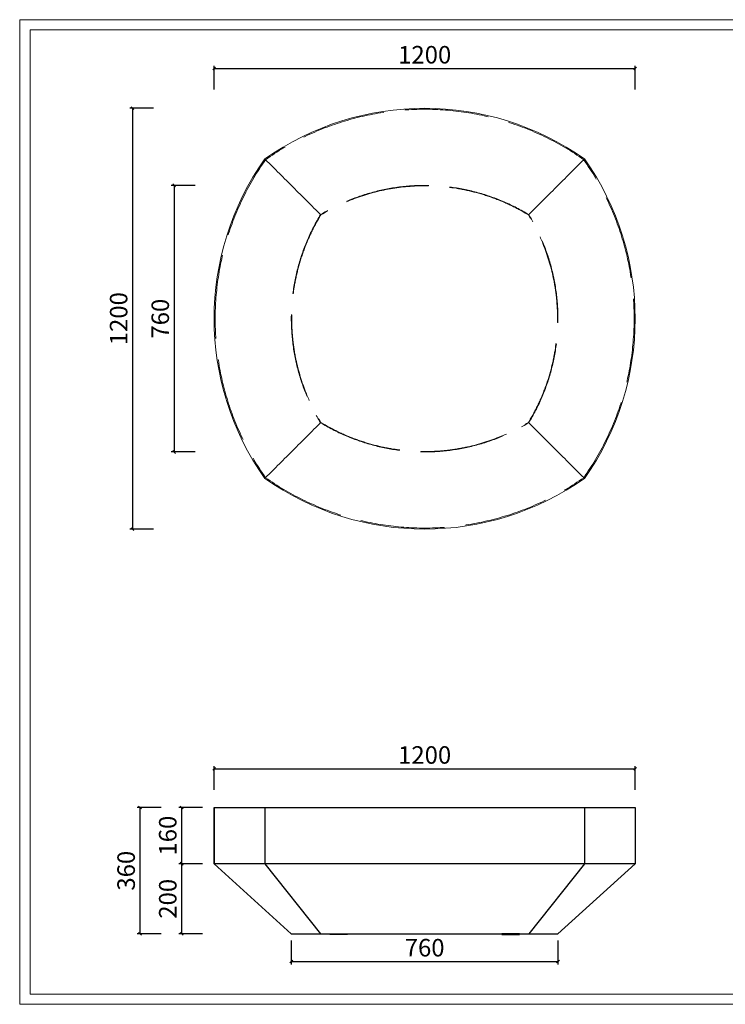
# Model space of a CAD drawing. Units: millimetres. Extents: x 3880 to 7902, y -2240 to 568.
# Drawn here: x 3880 to 5891, y -2240 to 568 of the extents above; entities that cross this region are included whole.
import ezdxf

# ---------------------------------------------------------------- set-up
doc = ezdxf.new("R2010")
doc.units = ezdxf.units.MM
doc.header["$LTSCALE"] = 20
doc.header["$PDSIZE"] = -1
doc.linetypes.add('ACAD_ISO02W100', pattern=[15, 12, -3])
doc.layers.add('Make2D$可见线$正切线', color=7, linetype='Continuous')
doc.styles.get("Standard").update_dxf_attribs({"font": 'txt', "width": 0.6})
doc.dimstyles.new('ISO-25', dxfattribs={"dimtxt": 50, "dimasz": 8, "dimexe": 8, "dimexo": 8, "dimgap": 8, "dimtad": 1, "dimdec": 0, "dimtxsty": 'Standard', "dimblk": 'OBLIQUE', "dimcen": 2.5, "dimclrd": 252, "dimclre": 252, "dimadec": 0, "dimazin": 0, "dimtfac": 1, "dimtdec": 0, "dimtmove": 0, "dimatfit": 3, "dimldrblk": 'CLOSEDBLANK', "dimfxl": 0, "dimarcsym": 0})

# ---------------------------------------------------------------- blocks, each defined once
blk = doc.blocks.new('_Oblique')
at = {"color": 0, "linetype": 'ByBlock', "lineweight": -2}
blk.add_line((-0.5, -0.5), (0.5, 0.5), dxfattribs=at)
blk = doc.blocks.new('*D3')
at = {"color": 252, "lineweight": -2, "transparency": 16777216}
for p, q in [((4433.9, -1628.3), (4433.9, -1560.3)), ((4433.9, -1568.3), (5633.9, -1568.3)), ((5633.9, -1628.3), (5633.9, -1560.3))]:
    blk.add_line(p, q, dxfattribs=at)
at = {"layer": 'Defpoints', "color": 0, "transparency": 16777216}
for p in [(5633.9, -1568.3), (4433.9, -1678.8), (5633.9, -1678.8)]:
    blk.add_point(p, dxfattribs=at)
at = {"color": 252, "lineweight": -2, "transparency": 16777216, "xscale": 8, "yscale": 8, "zscale": 8, "rotation": 180}
blk.add_blockref('_Oblique', (4433.9, -1568.3), dxfattribs=at)
at = {"color": 252, "lineweight": -2, "transparency": 16777216, "xscale": 8, "yscale": 8, "zscale": 8}
blk.add_blockref('_Oblique', (5633.9, -1568.3), dxfattribs=at)
at = {"color": 0, "transparency": 16777216, "insert": (5033.9, -1535.3), "char_height": 50, "attachment_point": 5}
blk.add_mtext('1200', dxfattribs=at)
blk = doc.blocks.new('_ClosedBlank')
at = {"color": 0, "linetype": 'ByBlock', "lineweight": -2}
for p, q in [((-1, 0.17), (0, 0)), ((-1, 0.17), (-1, -0.17)), ((0, 0), (-1, -0.17))]:
    blk.add_line(p, q, dxfattribs=at)
blk = doc.blocks.new('*D4')
at = {"color": 252, "lineweight": -2, "transparency": 16777216}
for p, q in [((4653.9, -2057.8), (4653.9, -2125.8)), ((5413.9, -2057.8), (5413.9, -2125.8)), ((4653.9, -2117.8), (5413.9, -2117.8))]:
    blk.add_line(p, q, dxfattribs=at)
at = {"layer": 'Defpoints', "color": 0, "transparency": 16777216}
for p in [(4653.9, -2038.8), (5413.9, -2038.8), (5413.9, -2117.8)]:
    blk.add_point(p, dxfattribs=at)
at = {"color": 252, "lineweight": -2, "transparency": 16777216, "xscale": 8, "yscale": 8, "zscale": 8, "rotation": 180}
blk.add_blockref('_Oblique', (4653.9, -2117.8), dxfattribs=at)
at = {"color": 252, "lineweight": -2, "transparency": 16777216, "xscale": 8, "yscale": 8, "zscale": 8}
blk.add_blockref('_Oblique', (5413.9, -2117.8), dxfattribs=at)
at = {"color": 0, "transparency": 16777216, "insert": (5033.9, -2084.8), "char_height": 50, "attachment_point": 5}
blk.add_mtext('760', dxfattribs=at)
blk = doc.blocks.new('*D5')
at = {"color": 252, "lineweight": -2, "transparency": 16777216}
for p, q in [((4282.5, -1678.8), (4214.5, -1678.8)), ((4222.5, -1678.8), (4222.5, -2038.8)), ((4282.5, -2038.8), (4214.5, -2038.8))]:
    blk.add_line(p, q, dxfattribs=at)
at = {"layer": 'Defpoints', "color": 0, "transparency": 16777216}
for p in [(4434.2, -1678.8), (4222.5, -2038.8), (4654.2, -2038.8)]:
    blk.add_point(p, dxfattribs=at)
at = {"color": 252, "lineweight": -2, "transparency": 16777216, "xscale": 8, "yscale": 8, "zscale": 8}
for p, rotation in [((4222.5, -1678.8), 90), ((4222.5, -2038.8), 270)]:
    blk.add_blockref('_Oblique', p, dxfattribs=dict(at, rotation=rotation))
at = {"color": 0, "transparency": 16777216, "insert": (4189.5, -1858.8), "char_height": 50, "attachment_point": 5, "rotation": 90}
blk.add_mtext('360', dxfattribs=at)
blk = doc.blocks.new('*D6')
at = {"color": 252, "lineweight": -2, "transparency": 16777216}
for p, q in [((4401.2, -1678.8), (4333.2, -1678.8)), ((4341.2, -1678.8), (4341.2, -1838.8)), ((4401.2, -1838.8), (4333.2, -1838.8))]:
    blk.add_line(p, q, dxfattribs=at)
at = {"layer": 'Defpoints', "color": 0, "transparency": 16777216}
for p in [(4434.2, -1678.8), (4341.2, -1838.8), (4434.2, -1838.8)]:
    blk.add_point(p, dxfattribs=at)
at = {"color": 252, "lineweight": -2, "transparency": 16777216, "xscale": 8, "yscale": 8, "zscale": 8}
for p, rotation in [((4341.2, -1678.8), 90), ((4341.2, -1838.8), 270)]:
    blk.add_blockref('_Oblique', p, dxfattribs=dict(at, rotation=rotation))
at = {"color": 0, "transparency": 16777216, "insert": (4308.2, -1758.8), "char_height": 50, "attachment_point": 5, "rotation": 90}
blk.add_mtext('160', dxfattribs=at)
blk = doc.blocks.new('*D7')
at = {"color": 252, "lineweight": -2, "transparency": 16777216}
for p, q in [((4401.2, -1838.8), (4333.2, -1838.8)), ((4341.2, -1838.8), (4341.2, -2038.8)), ((4401.2, -2038.8), (4333.2, -2038.8))]:
    blk.add_line(p, q, dxfattribs=at)
at = {"layer": 'Defpoints', "color": 0, "transparency": 16777216}
for p in [(4434.2, -1838.8), (4341.2, -2038.8), (4654.2, -2038.8)]:
    blk.add_point(p, dxfattribs=at)
at = {"color": 252, "lineweight": -2, "transparency": 16777216, "xscale": 8, "yscale": 8, "zscale": 8}
for p, rotation in [((4341.2, -1838.8), 90), ((4341.2, -2038.8), 270)]:
    blk.add_blockref('_Oblique', p, dxfattribs=dict(at, rotation=rotation))
at = {"color": 0, "transparency": 16777216, "insert": (4308.2, -1938.8), "char_height": 50, "attachment_point": 5, "rotation": 90}
blk.add_mtext('200', dxfattribs=at)
blk = doc.blocks.new('*D10')
at = {"color": 252, "lineweight": -2, "transparency": 16777216}
for p, q in [((4434.2, 368.1), (4434.2, 436.1)), ((4434.2, 428.1), (5633.9, 428.1)), ((5633.9, 368.1), (5633.9, 436.1))]:
    blk.add_line(p, q, dxfattribs=at)
at = {"layer": 'Defpoints', "color": 0, "transparency": 16777216}
for p in [(5633.9, 428.1), (4434.2, -307.2), (5633.9, -284.9)]:
    blk.add_point(p, dxfattribs=at)
at = {"color": 252, "lineweight": -2, "transparency": 16777216, "xscale": 8, "yscale": 8, "zscale": 8, "rotation": 180}
blk.add_blockref('_Oblique', (4434.2, 428.1), dxfattribs=at)
at = {"color": 252, "lineweight": -2, "transparency": 16777216, "xscale": 8, "yscale": 8, "zscale": 8}
blk.add_blockref('_Oblique', (5633.9, 428.1), dxfattribs=at)
at = {"color": 0, "transparency": 16777216, "insert": (5034, 461.1), "char_height": 50, "attachment_point": 5}
blk.add_mtext('1200', dxfattribs=at)
blk = doc.blocks.new('*D11')
at = {"color": 252, "lineweight": -2, "transparency": 16777216}
for p, q in [((4261.2, 315.1), (4193.2, 315.1)), ((4201.2, 315.1), (4201.2, -884.9)), ((4261.2, -884.9), (4193.2, -884.9))]:
    blk.add_line(p, q, dxfattribs=at)
at = {"layer": 'Defpoints', "color": 0, "transparency": 16777216}
for p in [(5034.2, 315.1), (4201.2, -884.9), (5034.2, -884.9)]:
    blk.add_point(p, dxfattribs=at)
at = {"color": 252, "lineweight": -2, "transparency": 16777216, "xscale": 8, "yscale": 8, "zscale": 8}
for p, rotation in [((4201.2, 315.1), 90), ((4201.2, -884.9), 270)]:
    blk.add_blockref('_Oblique', p, dxfattribs=dict(at, rotation=rotation))
at = {"color": 0, "transparency": 16777216, "insert": (4168.2, -284.9), "char_height": 50, "attachment_point": 5, "rotation": 90}
blk.add_mtext('1200', dxfattribs=at)
blk = doc.blocks.new('*D12')
at = {"color": 252, "lineweight": -2, "transparency": 16777216}
for p, q in [((4379.8, 95.1), (4311.8, 95.1)), ((4319.8, 95.1), (4319.8, -664.9)), ((4379.8, -664.9), (4311.8, -664.9))]:
    blk.add_line(p, q, dxfattribs=at)
at = {"layer": 'Defpoints', "color": 0, "transparency": 16777216}
for p in [(5034.2, 95.1), (4319.8, -664.9), (5034.2, -664.9)]:
    blk.add_point(p, dxfattribs=at)
at = {"color": 252, "lineweight": -2, "transparency": 16777216, "xscale": 8, "yscale": 8, "zscale": 8}
for p, rotation in [((4319.8, 95.1), 90), ((4319.8, -664.9), 270)]:
    blk.add_blockref('_Oblique', p, dxfattribs=dict(at, rotation=rotation))
at = {"color": 0, "transparency": 16777216, "insert": (4286.8, -284.9), "char_height": 50, "attachment_point": 5, "rotation": 90}
blk.add_mtext('760', dxfattribs=at)

msp = doc.modelspace()

# ---------------------------------------------------------------- linework, layer by layer
at = {"color": 253, "linetype": 'ACAD_ISO02W100', "lineweight": 0}
for p, q in [((4580.6, 168.4), (4578.4, 170.6)), ((5487.2, 168.4), (5489.4, 170.6)), ((4580.6, -738.2), (4578.4, -740.4)), ((5487.2, -738.2), (5489.4, -740.4))]:
    msp.add_line(p, q, dxfattribs=at)
at = {"color": 0, "linetype": 'Continuous', "lineweight": 0}
for p, q in [((4578.4, -1678.8), (4433.9, -1678.8)), ((5033.9, -1678.8), (4578.4, -1678.8)), ((5033.9, -1678.8), (5633.9, -1678.8))]:
    msp.add_line(p, q, dxfattribs=at)
msp.add_line((4653.9, -2038.8), (5413.9, -2038.8))
for points in [[(4433.9, -1678.8), (5633.9, -1678.8), (5633.9, -1838.8), (4433.9, -1838.8)], [(4763.7, -2038.8), (4813.7, -2038.8), (4813.7, -2040.8), (4763.7, -2040.8)], [(5304.1, -2038.8), (5254.1, -2038.8), (5254.1, -2040.8), (5304.1, -2040.8)]]:
    msp.add_lwpolyline(points, close=True)
for points in [[(4433.9, -1678.8), (4433.9, -1838.8), (4653.9, -2038.8)], [(4578.4, -1678.8), (4578.4, -1838.8), (4737.2, -2038.8)], [(5489.4, -1678.8), (5489.4, -1838.8), (5330.6, -2038.8)], [(5633.9, -1678.8), (5633.9, -1838.8), (5413.9, -2038.8)]]:
    msp.add_lwpolyline(points)
for centre, start, end in [((5033.9, -474.9), 54.7915, 125.2085), ((5223.9, -284.9), 144.7915, 215.2085), ((4843.9, -284.9), 324.7915, 35.2085), ((5033.9, -94.9), 234.7915, 305.2085)]:
    msp.add_arc(centre, 790, start, end, dxfattribs=at)
at = {"color": 253, "linetype": 'ACAD_ISO02W100', "lineweight": 0}
for centre, radius, start, end in [((5033.9, -474.9), 787, 54.8292, 125.1708), ((5223.9, -284.9), 787, 144.8292, 215.1708), ((4843.9, -284.9), 787, 324.8292, 35.1708), ((5033.9, -474.9), 570, 58.633, 121.367), ((5223.9, -284.9), 570, 148.633, 211.367), ((4843.9, -284.9), 570, 328.633, 31.367), ((5033.9, -94.9), 570, 238.633, 301.367), ((5033.9, -94.9), 787, 234.8292, 305.1708)]:
    msp.add_arc(centre, radius, start, end, dxfattribs=at)
for points, knots in [([(4738.1, 10.9), (4712.4, 36.6), (4684.7, 64.3), (4633.4, 115.5), (4606.3, 142.7), (4580.6, 168.4)], [1.267159, 1.267159, 1.267159, 1.267159, 153.832089, 153.832089, 309.692586, 309.692586, 309.692586, 309.692586]), ([(5329.7, 10.9), (5355.4, 36.6), (5383.1, 64.3), (5434.3, 115.5), (5461.5, 142.7), (5487.2, 168.4)], [1.256551, 1.256551, 1.256551, 1.256551, 150.775732, 150.775732, 303.524512, 303.524512, 303.524512, 303.524512]), ([(5329.7, 10.9), (5266.6, 49.3), (5196.6, 75.1), (5057.3, 97.3), (4989.7, 96.1), (4858.2, 70.2), (4795.3, 45.7), (4738.1, 10.9)], [-624.385218, -624.385218, -624.385218, -624.385218, -402.741382, -402.741382, -201.370972, -201.370972, -0.515672, -0.515672, -0.515672, -0.515672]), ([(4738.1, 10.9), (4699.7, -52.2), (4673.9, -122.2), (4657.5, -224.9), (4655.1, -254.9), (4655.1, -284.9)], [-312.499008, -312.499008, -312.499008, -312.499008, -90.855171, -90.855171, -0.515672, -0.515672, -0.515672, -0.515672]), ([(5412.6, -284.9), (5412.6, -248), (5409.1, -211.2), (5388.9, -109.2), (5364.5, -46.3), (5329.7, 10.9)], [-624.385218, -624.385218, -624.385218, -624.385218, -513.354308, -513.354308, -312.499008, -312.499008, -312.499008, -312.499008]), ([(4655.1, -284.9), (4655.1, -321.8), (4658.7, -358.6), (4678.8, -460.6), (4703.3, -523.5), (4738.1, -580.7)], [-624.385218, -624.385218, -624.385218, -624.385218, -513.354308, -513.354308, -312.499008, -312.499008, -312.499008, -312.499008]), ([(5329.7, -580.7), (5368.1, -517.6), (5393.9, -447.6), (5410.3, -344.9), (5412.6, -314.9), (5412.6, -284.9)], [-312.499008, -312.499008, -312.499008, -312.499008, -90.855171, -90.855171, -0.515672, -0.515672, -0.515672, -0.515672]), ([(4738.1, -580.7), (4712.4, -606.4), (4684.7, -634.1), (4633.4, -685.3), (4606.3, -712.5), (4580.6, -738.2)], [1.267159, 1.267159, 1.267159, 1.267159, 153.832089, 153.832089, 309.692586, 309.692586, 309.692586, 309.692586]), ([(4738.1, -580.7), (4801.2, -619.1), (4871.2, -644.9), (4973.9, -661.3), (5003.9, -663.7), (5033.9, -663.7)], [-312.499008, -312.499008, -312.499008, -312.499008, -90.855171, -90.855171, -0.515672, -0.515672, -0.515672, -0.515672]), ([(5033.9, -663.7), (5070.8, -663.7), (5107.6, -660.1), (5209.6, -640), (5272.5, -615.5), (5329.7, -580.7)], [-624.385218, -624.385218, -624.385218, -624.385218, -513.354308, -513.354308, -312.499008, -312.499008, -312.499008, -312.499008]), ([(5329.7, -580.7), (5355.4, -606.4), (5383.1, -634.1), (5434.3, -685.3), (5461.5, -712.5), (5487.2, -738.2)], [1.267159, 1.267159, 1.267159, 1.267159, 153.832089, 153.832089, 309.692586, 309.692586, 309.692586, 309.692586])]:
    msp.add_open_spline(points, degree=3, knots=knots, dxfattribs=at)
at = {"layer": 'Make2D$可见线$正切线', "color": 1, "linetype": 'ByBlock', "lineweight": 13}
msp.add_lwpolyline([(3879.7, -2239.7), (7901.9, -2239.7), (7901.9, 567.5), (3879.7, 567.5)], close=True, dxfattribs=at)
at = {"layer": 'Make2D$可见线$正切线', "color": 0, "linetype": 'ByBlock', "lineweight": 13}
msp.add_lwpolyline([(3909.1, -2210.3), (7872.5, -2210.3), (7872.5, 538.2), (3909.1, 538.2)], close=True, dxfattribs=at)

# ---------------------------------------------------------------- dimensions: what is measured, and where the dimension line sits
for base, p1, p2, picture, middle in [((5633.9, 428.1), (4434.2, -307.2), (5633.9, -284.9), '*D10', (5034, 461.1)), ((5633.9, -1568.3), (4433.9, -1678.8), (5633.9, -1678.8), '*D3', (5033.9, -1535.3)), ((5413.9, -2117.8), (4653.9, -2038.8), (5413.9, -2038.8), '*D4', (5033.9, -2084.8))]:
    dim = msp.add_linear_dim(base=base, p1=p1, p2=p2, dimstyle='ISO-25', override={"dimtmove": 1})
    dim.commit()
    dim.dimension.update_dxf_attribs({"geometry": picture, "text_midpoint": middle})
for base, p1, p2, picture, middle in [((4201.2, -884.9), (5034.2, 315.1), (5034.2, -884.9), '*D11', (4168.2, -284.9)), ((4319.8, -664.9), (5034.2, 95.1), (5034.2, -664.9), '*D12', (4286.8, -284.9)), ((4222.5, -2038.8), (4434.2, -1678.8), (4654.2, -2038.8), '*D5', (4189.5, -1858.8)), ((4341.2, -1838.8), (4434.2, -1678.8), (4434.2, -1838.8), '*D6', (4308.2, -1758.8)), ((4341.2, -2038.8), (4434.2, -1838.8), (4654.2, -2038.8), '*D7', (4308.2, -1938.8))]:
    dim = msp.add_linear_dim(base=base, p1=p1, p2=p2, angle=90, dimstyle='ISO-25', override={"dimtmove": 1})
    dim.commit()
    dim.dimension.update_dxf_attribs({"geometry": picture, "text_midpoint": middle})

doc.saveas('drawing.dxf')
